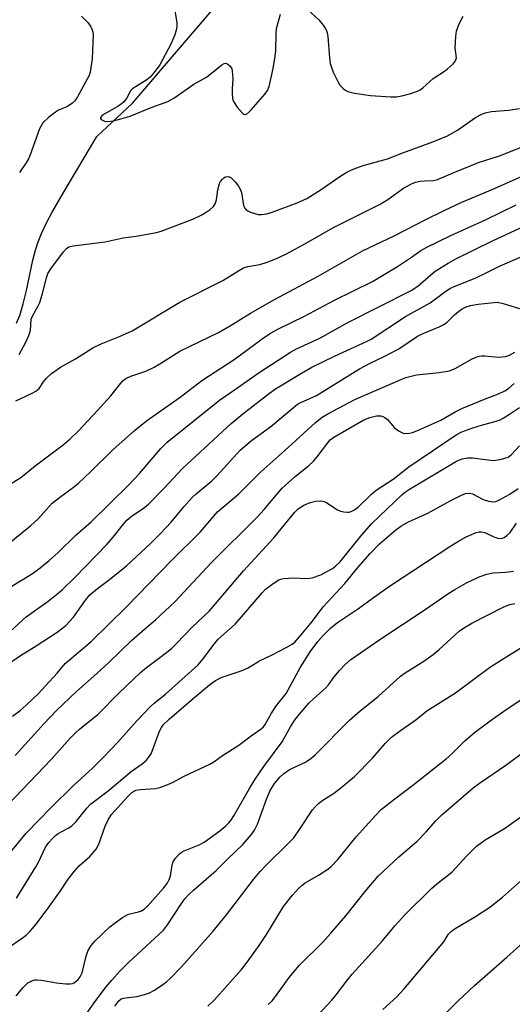
# Model space of a CAD drawing. Units: inches. Extents: x 1219771 to 1225771, y 565454 to 569455.
# Drawn here: x 1220691 to 1220816, y 565700 to 565949 of the extents above; entities that cross this region are included whole.
import ezdxf

# ---------------------------------------------------------------- set-up
doc = ezdxf.new("R2010")
doc.units = ezdxf.units.IN
doc.header["$MEASUREMENT"] = 0
doc.layers.add('HYDRO-Single Line Stream', color=4, linetype='Continuous')
doc.layers.add('Undefined', color=1, linetype='Continuous')

msp = doc.modelspace()

# ---------------------------------------------------------------- linework, layer by layer
at = {"layer": 'HYDRO-Single Line Stream'}
msp.add_lwpolyline([(1220690.36, 565872.43), (1220691.21, 565874.44), (1220692.11, 565877.41), (1220692.91, 565880.74), (1220694.53, 565888.41), (1220695.2, 565891.02), (1220695.91, 565893.12), (1220696.77, 565895.25), (1220698.01, 565897.89), (1220699.43, 565900.64), (1220702.21, 565905.49), (1220710.81, 565919.87), (1220719.78, 565928.21), (1220719.99, 565928.41), (1220744.15, 565956.73)], dxfattribs=at)
at = {"layer": 'Undefined'}
for points, elevation in [([(1220730.45, 565952.7), (1220731.11, 565948.75), (1220731.16, 565947.63), (1220731, 565946.78), (1220730.65, 565945.66), (1220729.64, 565943.25), (1220726.77, 565938.06), (1220725.62, 565936.43), (1220724.36, 565934.9), (1220723.29, 565934.02), (1220720.6, 565932.45), (1220719.88, 565931.96), (1220719.37, 565931.39), (1220718.33, 565929.5), (1220717.63, 565928.62), (1220716.97, 565928.06), (1220716.22, 565927.57), (1220712.23, 565925.23), (1220711.74, 565924.67), (1220711.72, 565924.38), (1220711.91, 565924.11), (1220712.71, 565923.72), (1220713.52, 565923.63), (1220715, 565923.8), (1220716.9, 565924.29), (1220719.29, 565925), (1220724.59, 565927.2), (1220728.84, 565928.71), (1220730.37, 565929.58), (1220735.49, 565933.1), (1220738.68, 565934.91), (1220742.55, 565938.04), (1220743.15, 565938.39), (1220743.54, 565938.46), (1220744.13, 565938.2), (1220744.66, 565937.67), (1220745.07, 565937), (1220745.22, 565936.47), (1220745.36, 565934.47), (1220745.16, 565931.97), (1220745.16, 565930.86), (1220745.29, 565929.5), (1220745.54, 565928.73), (1220746.46, 565927.31), (1220747.72, 565925.83), (1220748.1, 565925.54), (1220748.49, 565925.44), (1220749.08, 565925.66), (1220750.04, 565926.58), (1220753.57, 565930.64), (1220754.18, 565931.53), (1220754.61, 565932.53), (1220755.62, 565937.08), (1220756.14, 565940.25), (1220756.25, 565941.6), (1220756.37, 565946.06), (1220756.48, 565947.24), (1220757.43, 565950.91)], 454), ([(1220763.33, 565952.98), (1220767.19, 565949.4), (1220768.28, 565948.07), (1220769.04, 565946.89), (1220769.37, 565946.11), (1220769.54, 565945.25), (1220769.95, 565939.76), (1220770.13, 565938.39), (1220770.31, 565937.62), (1220770.87, 565936.14), (1220772, 565933.82), (1220772.58, 565932.85), (1220773.36, 565932), (1220773.81, 565931.66), (1220774.56, 565931.28), (1220776.24, 565930.83), (1220780.35, 565930.26), (1220785.51, 565929.9), (1220786.92, 565929.92), (1220788.33, 565930.12), (1220790.6, 565930.77), (1220792.27, 565931.35), (1220792.97, 565931.7), (1220793.6, 565932.17), (1220796.25, 565934.56), (1220798.93, 565936.28), (1220799.85, 565936.96), (1220801.32, 565938.25), (1220801.98, 565939.06), (1220802.17, 565939.77), (1220801.88, 565942.33), (1220802, 565945.18), (1220802.2, 565946.58), (1220802.78, 565948.24), (1220803.88, 565950.36)], 454), ([(1220706.89, 565950.33), (1220707.96, 565949.37), (1220708.54, 565948.74), (1220709.17, 565947.82), (1220709.54, 565947.08), (1220709.76, 565946.38), (1220709.84, 565945.67), (1220709.59, 565939.66), (1220709.08, 565936.16), (1220708.82, 565935.33), (1220708.46, 565934.53), (1220705.9, 565929.87), (1220705.25, 565928.91), (1220704.63, 565928.31), (1220703.14, 565927.37), (1220701.04, 565926.48), (1220700.26, 565926.05), (1220698.5, 565924.63), (1220697.1, 565923.26), (1220696.62, 565922.56), (1220696.25, 565921.79), (1220693.83, 565915.17), (1220693.4, 565914.17), (1220692.92, 565913.31), (1220691.17, 565910.67)], 456), ([(1220691.05, 565864.52), (1220692.72, 565867.6), (1220693.55, 565869.35), (1220693.91, 565870.62), (1220694.14, 565873.47), (1220694.44, 565874.26), (1220695.84, 565876.65), (1220696.3, 565877.67), (1220696.96, 565879.96), (1220697.98, 565883.97), (1220698.36, 565885.04), (1220699.07, 565886.21), (1220702.33, 565890.55), (1220703.06, 565891.39), (1220703.71, 565891.81), (1220704.76, 565892.12), (1220712.89, 565893.11), (1220717.52, 565894.14), (1220720.82, 565894.53), (1220725.95, 565895.46), (1220727.15, 565895.82), (1220735.18, 565898.86), (1220737.34, 565899.91), (1220738.37, 565900.5), (1220739.59, 565901.33), (1220740.45, 565902.1), (1220740.88, 565902.75), (1220741.25, 565903.73), (1220741.52, 565906.32), (1220741.99, 565907.91), (1220742.24, 565908.38), (1220742.71, 565909.01), (1220743.08, 565909.35), (1220743.51, 565909.6), (1220744.23, 565909.69), (1220744.9, 565909.35), (1220745.93, 565908.37), (1220746.83, 565907.23), (1220747.23, 565906.46), (1220747.53, 565905.64), (1220748.09, 565902.32), (1220748.41, 565901.63), (1220748.71, 565901.25), (1220749.13, 565900.95), (1220749.88, 565900.61), (1220751.79, 565900.08), (1220752.62, 565900.01), (1220754.01, 565900.19), (1220755.38, 565900.6), (1220761.68, 565903.02), (1220764.19, 565904.14), (1220767.52, 565906.22), (1220772.55, 565909.7), (1220774.32, 565910.79), (1220775.53, 565911.4), (1220778.46, 565912.44), (1220784.69, 565914.16), (1220788.55, 565915.73), (1220796.17, 565918.5), (1220799.89, 565919.97), (1220802.47, 565921.4), (1220807.01, 565924.69), (1220808.42, 565925.45), (1220809.46, 565925.82), (1220811.12, 565926.15), (1220815.4, 565926.55), (1220818.18, 565926.93)], 456), ([(1220690.23, 565852.74), (1220691.45, 565853.38), (1220694.33, 565854.67), (1220695.33, 565855.21), (1220696.11, 565855.89), (1220697.25, 565857.61), (1220697.98, 565858.53), (1220699.24, 565859.72), (1220701.56, 565861.28), (1220705.37, 565863.43), (1220709.8, 565866.23), (1220711.87, 565867.25), (1220716.54, 565869.04), (1220719.75, 565870.55), (1220731.91, 565877.78), (1220742.86, 565883.3), (1220747.05, 565885.95), (1220748.06, 565886.51), (1220749.14, 565886.88), (1220752.18, 565887.39), (1220754.08, 565887.91), (1220756.29, 565888.79), (1220758.8, 565889.98), (1220763.82, 565892.68), (1220770.78, 565896.63), (1220782.62, 565902.58), (1220784.72, 565903.86), (1220788.71, 565906.73), (1220790.72, 565907.86), (1220791.8, 565908.25), (1220792.95, 565908.49), (1220794.1, 565908.62), (1220796.32, 565908.69), (1220797.4, 565908.91), (1220801.75, 565910.82), (1220807.75, 565913.22), (1220813.1, 565914.89), (1220821.67, 565918.29)], 458), ([(1220688.65, 565831.49), (1220691.51, 565833.33), (1220695.15, 565836.24), (1220702.23, 565841.62), (1220704.01, 565843.14), (1220706.12, 565845.15), (1220711, 565850.33), (1220714.32, 565854.06), (1220716.88, 565857.27), (1220717.48, 565857.87), (1220718.16, 565858.38), (1220719.43, 565859), (1220723.27, 565860.26), (1220725.35, 565861.27), (1220726.84, 565862.13), (1220731.87, 565865.34), (1220739.44, 565868.96), (1220741.75, 565870.13), (1220744.96, 565871.98), (1220749.89, 565874.99), (1220755.96, 565878.46), (1220767.05, 565884.42), (1220778.27, 565890.81), (1220786.36, 565894.62), (1220794.36, 565898.75), (1220799.06, 565901.03), (1220803.55, 565903.13), (1220811.81, 565906.62), (1220824.2, 565912.17)], 460), ([(1220687.8, 565816.03), (1220693.95, 565820.99), (1220695.86, 565822.8), (1220699.49, 565826.75), (1220701.31, 565828.22), (1220704.91, 565830.84), (1220706.06, 565831.77), (1220709.28, 565834.79), (1220714.84, 565840.32), (1220720.3, 565845.15), (1220723.46, 565847.67), (1220731.95, 565853.71), (1220737.44, 565857.91), (1220745.74, 565863.28), (1220752.8, 565868.51), (1220754.97, 565869.91), (1220756.98, 565871.03), (1220763.61, 565874.27), (1220771.2, 565878.34), (1220780.81, 565883.07), (1220787.18, 565886.87), (1220790.75, 565889.23), (1220793.17, 565890.94), (1220794.63, 565891.79), (1220800.75, 565894.72), (1220809.72, 565898.79), (1220817.38, 565902.49)], 462), ([(1220689.05, 565805.6), (1220694.19, 565808.77), (1220695.99, 565810.02), (1220698.68, 565812.19), (1220700.97, 565814.25), (1220705.46, 565818.65), (1220709.32, 565822.06), (1220718.89, 565831.36), (1220721.66, 565834.29), (1220727.06, 565840.69), (1220728.7, 565842.26), (1220742, 565852.95), (1220746.66, 565856.1), (1220752.04, 565859.96), (1220760.01, 565865.11), (1220761.55, 565865.91), (1220767.47, 565868.68), (1220774.56, 565872.64), (1220790.67, 565880.71), (1220792.34, 565881.86), (1220795.66, 565884.74), (1220796.81, 565885.65), (1220800.06, 565887.69), (1220801.87, 565888.72), (1220811.3, 565893.34), (1220819.43, 565897.05)], 464), ([(1220685.74, 565791.5), (1220692.83, 565797.94), (1220698.4, 565801.92), (1220700.59, 565803.61), (1220702.07, 565804.89), (1220705.19, 565807.9), (1220713.37, 565816.32), (1220714.94, 565818.16), (1220717.46, 565821.4), (1220718.43, 565822.44), (1220719.88, 565823.67), (1220722.54, 565825.41), (1220723.9, 565826.52), (1220727.88, 565830.61), (1220732.59, 565835.6), (1220744.92, 565846.99), (1220747.93, 565849.49), (1220754.65, 565854.68), (1220756.16, 565855.77), (1220762.78, 565859.76), (1220765.42, 565861.26), (1220771.23, 565864.07), (1220779.53, 565867.9), (1220780.52, 565868.42), (1220789.2, 565874.15), (1220795.53, 565877.59), (1220799.48, 565880.58), (1220800.7, 565881.36), (1220802.01, 565881.97), (1220805.23, 565883.17), (1220807.14, 565883.99), (1220809.58, 565885.12), (1220813.32, 565887.02), (1220818.77, 565889.37)], 466), ([(1220689.23, 565786.59), (1220691.43, 565788.13), (1220695.35, 565790.55), (1220700.75, 565794.07), (1220702.91, 565795.72), (1220704.91, 565797.85), (1220707.95, 565802.19), (1220709.02, 565803.49), (1220710.96, 565805.16), (1220714.03, 565807.44), (1220718.36, 565810.9), (1220724.44, 565816.57), (1220726.98, 565819.05), (1220729.71, 565821.94), (1220732.87, 565825.84), (1220734.99, 565828.19), (1220736.02, 565829.18), (1220739.99, 565832.49), (1220741.42, 565833.8), (1220747.19, 565840.22), (1220750.11, 565842.72), (1220755.01, 565846.28), (1220761.79, 565851.87), (1220762.77, 565852.42), (1220764.94, 565853.31), (1220766.64, 565854.14), (1220777.58, 565860.86), (1220780.22, 565862.27), (1220783.83, 565864.02), (1220787.51, 565865.93), (1220792.27, 565869.13), (1220793.86, 565869.89), (1220797.83, 565871.52), (1220798.83, 565872), (1220799.73, 565872.66), (1220801.65, 565874.55), (1220802.72, 565875.46), (1220803.63, 565876.1), (1220804.69, 565876.6), (1220805.76, 565876.91), (1220807.7, 565877.25), (1220810.91, 565877.66), (1220812.64, 565877.75), (1220814.06, 565877.49), (1220818.19, 565876.17)], 468), ([(1220689.39, 565772.72), (1220691.36, 565774.19), (1220692.88, 565775.54), (1220695.96, 565778.5), (1220697.77, 565780.4), (1220700.74, 565783.62), (1220702.76, 565786.1), (1220709.34, 565791.71), (1220718.38, 565800.49), (1220729.88, 565812.3), (1220737.08, 565819.42), (1220741.45, 565824.54), (1220746.87, 565829.18), (1220752.44, 565834.74), (1220758.6, 565840.17), (1220766.32, 565847.18), (1220768.08, 565848.61), (1220769.51, 565849.49), (1220776.34, 565853.1), (1220787.68, 565858.03), (1220789.31, 565858.67), (1220790.67, 565859.04), (1220792.06, 565859.32), (1220797.8, 565859.92), (1220800.42, 565860.39), (1220801.85, 565860.99), (1220806.15, 565863.4), (1220807.19, 565863.84), (1220807.99, 565864.07), (1220808.54, 565864.16), (1220809.4, 565864.17), (1220812.92, 565863.85), (1220814.65, 565864.02), (1220815.7, 565864.32), (1220817.02, 565865.14)], 470), ([(1220690.08, 565762.73), (1220697.42, 565770.86), (1220700.59, 565774.16), (1220705.6, 565779.01), (1220710.78, 565783.52), (1220713.87, 565786.36), (1220719.64, 565791.95), (1220722.91, 565794.84), (1220725.74, 565797.19), (1220730.61, 565801.77), (1220739.95, 565811.74), (1220751.53, 565823.25), (1220753.28, 565825.16), (1220756.86, 565829.44), (1220757.92, 565830.61), (1220761.26, 565833.61), (1220764.46, 565836.15), (1220765.87, 565837.47), (1220766.8, 565838.58), (1220769.46, 565842.11), (1220770.13, 565842.82), (1220771.02, 565843.5), (1220778.66, 565847.92), (1220780.19, 565848.54), (1220781.9, 565848.95), (1220782.98, 565848.91), (1220783.49, 565848.79), (1220783.97, 565848.55), (1220784.62, 565847.98), (1220786.47, 565845.91), (1220787.64, 565845.07), (1220788.64, 565844.58), (1220789.42, 565844.47), (1220790.23, 565844.55), (1220791.03, 565844.74), (1220792.11, 565845.13), (1220798.18, 565847.84), (1220801.88, 565849.99), (1220803.58, 565850.83), (1220809.35, 565853.19), (1220812.85, 565854.53), (1220814.45, 565855.29), (1220815.37, 565855.92), (1220816.83, 565857.17)], 472)]:
    msp.add_lwpolyline(points, dxfattribs=dict(at, elevation=elevation))
for points in [[(1220684.51, 565746.48, 474), (1220699.17, 565761.69, 474), (1220704.02, 565767.13, 474), (1220705.22, 565768.36, 474), (1220706.5, 565769.5, 474), (1220711.06, 565773.14, 474), (1220716.35, 565778.59, 474), (1220721.87, 565783.85, 474), (1220723.4, 565785.08, 474), (1220728.52, 565788.87, 474), (1220729.84, 565789.97, 474), (1220731.06, 565791.15, 474), (1220735, 565795.34, 474), (1220739.45, 565799.5, 474), (1220740.98, 565801.22, 474), (1220748.07, 565809.63, 474), (1220755.8, 565818.01, 474), (1220761.01, 565824.41, 474), (1220761.97, 565825.38, 474), (1220763.44, 565826.27, 474), (1220765.02, 565826.95, 474), (1220766.38, 565827.25, 474), (1220767.75, 565827.36, 474), (1220768.27, 565827.3, 474), (1220769.03, 565827, 474), (1220771.94, 565825.11, 474), (1220772.73, 565824.75, 474), (1220773.55, 565824.56, 474), (1220774.38, 565824.48, 474), (1220774.93, 565824.51, 474), (1220775.61, 565824.72, 474), (1220776.28, 565825.08, 474), (1220777.17, 565825.78, 474), (1220780.62, 565829.07, 474), (1220781.81, 565830.06, 474), (1220786.07, 565832.91, 474), (1220790.12, 565836, 474), (1220802.1, 565844.15, 474), (1220803.56, 565844.86, 474), (1220806.35, 565845.88, 474), (1220808.55, 565846.59, 474), (1220812.3, 565847.6, 474), (1220813.28, 565847.96, 474), (1220814.02, 565848.34, 474), (1220815.91, 565849.5, 474), (1220818.2, 565851.1, 474)], [(1220687.06, 565736.04, 476), (1220692.81, 565743.06, 476), (1220699.17, 565749.53, 476), (1220704.89, 565755.09, 476), (1220709.66, 565759.52, 476), (1220712.62, 565762.43, 476), (1220716.12, 565766.13, 476), (1220721.01, 565771.61, 476), (1220724.33, 565775.07, 476), (1220725.34, 565775.99, 476), (1220728.28, 565778.33, 476), (1220736.51, 565785.78, 476), (1220737.74, 565787.18, 476), (1220740.58, 565791.02, 476), (1220741.63, 565792.31, 476), (1220745.94, 565796.08, 476), (1220752.86, 565804.11, 476), (1220753.68, 565804.92, 476), (1220755.25, 565806.17, 476), (1220756.91, 565807.26, 476), (1220757.43, 565807.46, 476), (1220758.23, 565807.63, 476), (1220760.74, 565807.83, 476), (1220764.11, 565807.66, 476), (1220765.51, 565807.81, 476), (1220767.72, 565808.6, 476), (1220770.67, 565810.18, 476), (1220771.56, 565810.86, 476), (1220772.52, 565811.82, 476), (1220778.2, 565818.83, 476), (1220780.64, 565821.65, 476), (1220788.28, 565828.93, 476), (1220789.24, 565829.68, 476), (1220790.24, 565830.32, 476), (1220802.19, 565837.47, 476), (1220803.61, 565838.06, 476), (1220804.99, 565838.3, 476), (1220806.29, 565838.26, 476), (1220810.21, 565837.74, 476), (1220811.64, 565837.65, 476), (1220813.67, 565837.95, 476), (1220815.33, 565838.44, 476), (1220816.19, 565839.09, 476), (1220818.18, 565841.37, 476)], [(1220690.37, 565726.55, 478), (1220695.3, 565734.45, 478), (1220695.97, 565735.69, 478), (1220697.79, 565739.46, 478), (1220698.59, 565740.63, 478), (1220699.52, 565741.68, 478), (1220700.32, 565742.45, 478), (1220700.99, 565742.96, 478), (1220703.5, 565744.29, 478), (1220704.41, 565744.89, 478), (1220705.52, 565746.03, 478), (1220708.24, 565749.37, 478), (1220709.22, 565750.41, 478), (1220713.71, 565753.82, 478), (1220719.56, 565758.7, 478), (1220722.31, 565760.66, 478), (1220723.39, 565761.55, 478), (1220723.96, 565762.2, 478), (1220724.59, 565763.21, 478), (1220726.74, 565768.88, 478), (1220727.24, 565769.88, 478), (1220727.76, 565770.59, 478), (1220729.22, 565772, 478), (1220735.31, 565777.25, 478), (1220739.43, 565780.64, 478), (1220740.92, 565781.75, 478), (1220742.38, 565782.56, 478), (1220747.48, 565784.27, 478), (1220749.05, 565784.95, 478), (1220752.16, 565786.75, 478), (1220755.17, 565788.17, 478), (1220759.12, 565790.27, 478), (1220760.4, 565791.02, 478), (1220761.08, 565791.54, 478), (1220762.19, 565792.74, 478), (1220765.58, 565796.84, 478), (1220768.28, 565800.5, 478), (1220773.79, 565806.39, 478), (1220777.24, 565810.55, 478), (1220780.22, 565813.97, 478), (1220782.61, 565816.43, 478), (1220786.79, 565819.99, 478), (1220788.08, 565820.92, 478), (1220790.01, 565822.01, 478), (1220794.95, 565824.28, 478), (1220800.55, 565827.34, 478), (1220803.44, 565828.82, 478), (1220804.51, 565829.25, 478), (1220805.53, 565829.35, 478), (1220806.28, 565829.19, 478), (1220808.99, 565827.74, 478), (1220810.36, 565827.28, 478), (1220811.72, 565827.15, 478), (1220812.16, 565827.23, 478), (1220812.94, 565827.51, 478), (1220815.71, 565829.06, 478), (1220817.89, 565830.5, 478)], [(1220687.72, 565713.63, 480), (1220691.93, 565716.44, 480), (1220692.83, 565717.14, 480), (1220693.86, 565718.15, 480), (1220695.4, 565719.9, 480), (1220698.6, 565724.23, 480), (1220701.6, 565728.44, 480), (1220703.53, 565731.32, 480), (1220705.11, 565733.42, 480), (1220706.28, 565734.71, 480), (1220709.03, 565737.09, 480), (1220710.67, 565738.98, 480), (1220711.33, 565740.22, 480), (1220712.93, 565744.85, 480), (1220713.77, 565746.61, 480), (1220714.56, 565747.73, 480), (1220718.64, 565752.35, 480), (1220719.71, 565753.36, 480), (1220720.19, 565753.68, 480), (1220720.81, 565753.94, 480), (1220721.89, 565754.13, 480), (1220725.71, 565754.36, 480), (1220726.83, 565754.63, 480), (1220728.45, 565755.22, 480), (1220730.02, 565755.91, 480), (1220733.01, 565757.54, 480), (1220739.51, 565760.57, 480), (1220740.54, 565761.16, 480), (1220742.7, 565762.72, 480), (1220746.86, 565765.37, 480), (1220749.98, 565767.74, 480), (1220752.57, 565769.48, 480), (1220753.11, 565769.98, 480), (1220753.61, 565770.63, 480), (1220755.2, 565773.5, 480), (1220756.48, 565775.46, 480), (1220758.92, 565778.51, 480), (1220762.57, 565785.16, 480), (1220765, 565789.05, 480), (1220766.96, 565791.66, 480), (1220768.23, 565793.11, 480), (1220770.18, 565795.08, 480), (1220771.97, 565796.52, 480), (1220777.06, 565799.85, 480), (1220781.32, 565803.04, 480), (1220785.2, 565805.75, 480), (1220800.72, 565815.94, 480), (1220802.66, 565817.14, 480), (1220804.65, 565818.22, 480), (1220807.21, 565819.31, 480), (1220807.98, 565819.5, 480), (1220808.44, 565819.53, 480), (1220809.37, 565819.32, 480), (1220811.67, 565818.24, 480), (1220812.68, 565817.9, 480), (1220813.62, 565817.83, 480), (1220814.32, 565818.08, 480), (1220814.99, 565818.56, 480), (1220815.8, 565819.37, 480), (1220817.4, 565821.7, 480)], [(1220690.28, 565701.72, 482), (1220692.05, 565703.84, 482), (1220693.29, 565705.05, 482), (1220694.27, 565705.57, 482), (1220695.08, 565705.79, 482), (1220695.63, 565705.83, 482), (1220696.78, 565705.71, 482), (1220700.54, 565705.04, 482), (1220702.89, 565704.8, 482), (1220704.05, 565704.78, 482), (1220704.59, 565704.88, 482), (1220705.06, 565705.08, 482), (1220706.09, 565705.89, 482), (1220706.59, 565706.57, 482), (1220707.09, 565707.62, 482), (1220708.09, 565711.78, 482), (1220708.53, 565713.11, 482), (1220709.38, 565714.53, 482), (1220710.31, 565715.61, 482), (1220714.07, 565719.25, 482), (1220715.21, 565720.15, 482), (1220717.36, 565721.65, 482), (1220718.86, 565722.5, 482), (1220721.39, 565723.08, 482), (1220722.18, 565723.34, 482), (1220722.85, 565723.72, 482), (1220723.71, 565724.5, 482), (1220727.78, 565729.1, 482), (1220728.64, 565730.27, 482), (1220729.21, 565731.3, 482), (1220729.5, 565732.12, 482), (1220729.98, 565734.98, 482), (1220730.23, 565735.79, 482), (1220730.83, 565736.72, 482), (1220731.8, 565737.76, 482), (1220732.24, 565738.11, 482), (1220733, 565738.53, 482), (1220736.83, 565740.09, 482), (1220738.11, 565740.77, 482), (1220742.04, 565743.64, 482), (1220743.54, 565744.87, 482), (1220744.32, 565745.64, 482), (1220744.82, 565746.28, 482), (1220745.58, 565747.46, 482), (1220749.56, 565754.33, 482), (1220751.07, 565756.77, 482), (1220753.26, 565759.95, 482), (1220757.89, 565766.22, 482), (1220760.12, 565770.22, 482), (1220761.24, 565771.91, 482), (1220762.71, 565773.75, 482), (1220764.65, 565775.99, 482), (1220765.92, 565777.2, 482), (1220768.89, 565779.8, 482), (1220769.64, 565780.69, 482), (1220771.14, 565782.75, 482), (1220772.47, 565784.32, 482), (1220773.87, 565785.82, 482), (1220775.32, 565787.08, 482), (1220782.68, 565792.21, 482), (1220794.27, 565799.76, 482), (1220800.27, 565803.94, 482), (1220801.76, 565804.87, 482), (1220804.76, 565806.56, 482), (1220807.98, 565808.05, 482), (1220809.93, 565808.79, 482), (1220811.54, 565809.07, 482), (1220814.66, 565809.25, 482), (1220816.65, 565809.5, 482)], [(1220704.75, 565692.37, 484), (1220710.09, 565700, 484), (1220713.13, 565703.97, 484), (1220714.58, 565705.72, 484), (1220716.56, 565707.94, 484), (1220718.81, 565710.22, 484), (1220727.7, 565718.43, 484), (1220728.75, 565719.81, 484), (1220732.29, 565725.21, 484), (1220733.15, 565726.36, 484), (1220734.07, 565727.4, 484), (1220735.33, 565728.57, 484), (1220741.12, 565733.53, 484), (1220744.16, 565736.58, 484), (1220747.93, 565740.17, 484), (1220750.06, 565742.58, 484), (1220750.86, 565743.76, 484), (1220751.61, 565745.28, 484), (1220753.83, 565751.42, 484), (1220754.78, 565753.71, 484), (1220755.95, 565755.64, 484), (1220757.35, 565757.33, 484), (1220758.21, 565758.13, 484), (1220759.66, 565759.11, 484), (1220760.68, 565759.65, 484), (1220763.8, 565761.05, 484), (1220765.2, 565761.95, 484), (1220766.28, 565762.95, 484), (1220774.98, 565771.75, 484), (1220777.73, 565774.12, 484), (1220782.29, 565777.76, 484), (1220787.99, 565782.91, 484), (1220789.16, 565783.72, 484), (1220793.86, 565786.66, 484), (1220796.27, 565788.36, 484), (1220797.82, 565789.64, 484), (1220802.91, 565794.3, 484), (1220804.19, 565795.24, 484), (1220806.05, 565796.31, 484), (1220814.18, 565800.44, 484), (1220815.75, 565801.1, 484), (1220817.04, 565801.29, 484)], [(1220715.39, 565699.12, 486), (1220716.36, 565700.45, 486), (1220717.01, 565700.96, 486), (1220717.53, 565701.17, 486), (1220720.94, 565701.61, 486), (1220722.88, 565702.06, 486), (1220724.22, 565702.49, 486), (1220725.45, 565703.18, 486), (1220727.56, 565704.62, 486), (1220728.47, 565705.3, 486), (1220729.52, 565706.24, 486), (1220732.34, 565709.14, 486), (1220740.39, 565718.17, 486), (1220743.72, 565722.31, 486), (1220750.63, 565731.28, 486), (1220752.31, 565733.32, 486), (1220753.71, 565734.79, 486), (1220759.54, 565740.48, 486), (1220760.84, 565741.88, 486), (1220762.51, 565744.18, 486), (1220765.64, 565748.93, 486), (1220766.33, 565749.81, 486), (1220767.14, 565750.55, 486), (1220768.25, 565751.38, 486), (1220770.93, 565753.13, 486), (1220772.82, 565754.5, 486), (1220776.26, 565757.45, 486), (1220780.81, 565762.08, 486), (1220784.08, 565765.83, 486), (1220785.68, 565767.41, 486), (1220787.93, 565769.13, 486), (1220791.86, 565771.78, 486), (1220794.63, 565774.08, 486), (1220801.9, 565778.69, 486), (1220810.61, 565785.1, 486), (1220814.29, 565787.46, 486), (1220820.09, 565790.99, 486)], [(1220739.03, 565699.14, 488), (1220740.65, 565700.67, 488), (1220747.53, 565708.46, 488), (1220749.01, 565710.27, 488), (1220752.02, 565714.53, 488), (1220753.9, 565717.35, 488), (1220758.24, 565724.39, 488), (1220760.5, 565727.34, 488), (1220762.05, 565729, 488), (1220762.88, 565729.77, 488), (1220763.73, 565730.41, 488), (1220767.09, 565732.36, 488), (1220769.21, 565733.77, 488), (1220770.31, 565734.61, 488), (1220772, 565736.33, 488), (1220776.72, 565742.1, 488), (1220781.62, 565747.54, 488), (1220783.05, 565749, 488), (1220786.5, 565751.79, 488), (1220791.13, 565755.24, 488), (1220799.57, 565761.89, 488), (1220801.03, 565763.19, 488), (1220804.34, 565766.44, 488), (1220806.8, 565768.55, 488), (1220810.76, 565771.56, 488), (1220815.06, 565774.6, 488), (1220822.23, 565779.33, 488)], [(1220754.37, 565699.52, 490), (1220755.37, 565700.52, 490), (1220756.24, 565701.61, 490), (1220759.67, 565706.39, 490), (1220760.84, 565707.87, 490), (1220762.34, 565709.5, 490), (1220768.24, 565715.4, 490), (1220770.29, 565717.62, 490), (1220774.07, 565722.07, 490), (1220778.96, 565728.26, 490), (1220782.25, 565732.14, 490), (1220787.57, 565737.06, 490), (1220792.12, 565740.93, 490), (1220794.48, 565743.39, 490), (1220796.94, 565746.15, 490), (1220798.48, 565747.71, 490), (1220806.42, 565754.57, 490), (1220808.06, 565755.76, 490), (1220814.7, 565760.29, 490), (1220822.83, 565766.34, 490)], [(1220764.71, 565694.36, 492), (1220770.47, 565700.56, 492), (1220771.64, 565701.97, 492), (1220774.58, 565705.93, 492), (1220775.67, 565707.27, 492), (1220783.28, 565715.63, 492), (1220786.64, 565719.58, 492), (1220789.17, 565722.41, 492), (1220795.92, 565729.07, 492), (1220797.62, 565730.55, 492), (1220800.19, 565732.45, 492), (1220801.12, 565733.24, 492), (1220804.71, 565737.18, 492), (1220807.31, 565739.73, 492), (1220809.5, 565741.33, 492), (1220814.41, 565744.23, 492), (1220822.13, 565749.69, 492)], [(1220783.48, 565698.25, 494), (1220787, 565701.53, 494), (1220788.77, 565703.47, 494), (1220798.08, 565714.34, 494), (1220798.94, 565715.48, 494), (1220800.08, 565717.3, 494), (1220800.89, 565718.15, 494), (1220801.85, 565718.84, 494), (1220807.01, 565721.87, 494), (1220810.67, 565724.23, 494), (1220813.92, 565726.8, 494), (1220818.47, 565730.89, 494)], [(1220796.01, 565693.83, 496), (1220802.63, 565700.46, 496), (1220806.78, 565704.41, 496), (1220815, 565711.55, 496), (1220819.86, 565715.93, 496)]]:
    msp.add_polyline3d(points, dxfattribs=at)

doc.saveas('drawing.dxf')
